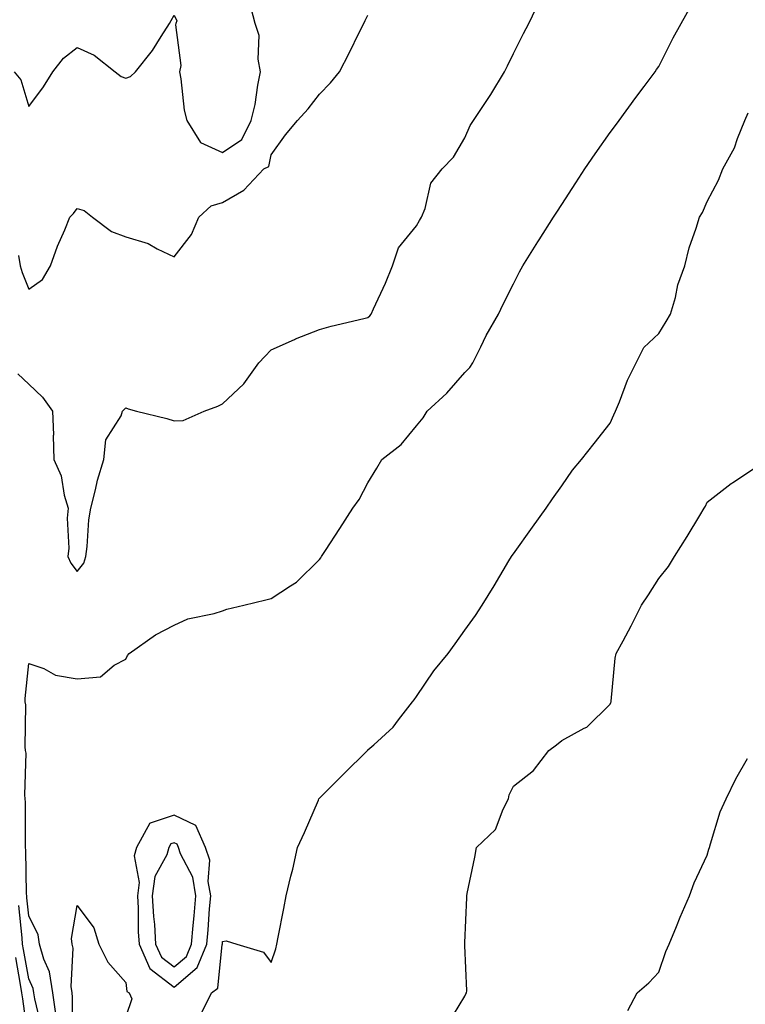
# Model space of a CAD drawing. Units: inches. Extents: x 952643 to 955283, y 7374458 to 7377098.
# Drawn here: x 953416 to 953566, y 7374610 to 7374813 of the extents above; entities that cross this region are included whole.
import ezdxf

# ---------------------------------------------------------------- set-up
doc = ezdxf.new("R2010")
doc.units = ezdxf.units.IN
doc.header["$MEASUREMENT"] = 0
doc.layers.add('Contour_95267374', color=7, linetype='Continuous', true_color=0x5ab18e)

msp = doc.modelspace()

# ---------------------------------------------------------------- linework, layer by layer
at = {"layer": 'Contour_95267374'}
for points in [[(953415.03, 7374801.92, 3341), (953416.39, 7374800.26, 3341), (953418.05, 7374794.76, 3341), (953421.11, 7374798.86, 3341), (953423.04, 7374801.92, 3341), (953425.22, 7374804.75, 3341), (953428.05, 7374806.95, 3341), (953431.54, 7374805.4, 3341), (953435.88, 7374801.92, 3341), (953437.1, 7374800.97, 3341), (953438.05, 7374800.63, 3341), (953439.02, 7374800.96, 3341), (953440.11, 7374801.92, 3341), (953443.61, 7374806.36, 3341), (953445.35, 7374809.22, 3341), (953447.09, 7374811.92, 3341), (953447.42, 7374812.54, 3341), (953448.05, 7374813.64, 3341), (953448.6, 7374812.47, 3341), (953448.4, 7374811.92, 3341), (953448.3, 7374811.66, 3341), (953449.4, 7374803.27, 3341), (953449.17, 7374801.92, 3341), (953449.45, 7374800.52, 3341), (953450.15, 7374794.01, 3341), (953450.68, 7374791.92, 3341), (953453.48, 7374787.35, 3341), (953458.05, 7374785.28, 3341), (953461.99, 7374787.99, 3341), (953463.97, 7374791.92, 3341), (953464.74, 7374795.23, 3341), (953465.34, 7374799.2, 3341), (953465.88, 7374801.92, 3341), (953465.4, 7374804.56, 3341), (953465.56, 7374809.42, 3341), (953464.8, 7374811.92, 3341), (953463.57, 7374816.4, 3341)], [(953415.77, 7374739.65, 3339), (953418.05, 7374737.52, 3339), (953420.91, 7374734.78, 3339), (953422.94, 7374731.92, 3339), (953423.15, 7374727.01, 3339), (953423.11, 7374726.86, 3339), (953423.22, 7374721.92, 3339), (953424.73, 7374718.6, 3339), (953425.34, 7374714.62, 3339), (953426.16, 7374711.92, 3339), (953425.98, 7374709.85, 3339), (953426.33, 7374703.64, 3339), (953426.14, 7374701.92, 3339), (953426.72, 7374700.59, 3339), (953428.05, 7374698.83, 3339), (953429.41, 7374700.57, 3339), (953429.83, 7374701.92, 3339), (953430.11, 7374703.98, 3339), (953430.48, 7374709.49, 3339), (953430.87, 7374711.92, 3339), (953431.85, 7374715.72, 3339), (953432.26, 7374717.71, 3339), (953433.51, 7374721.92, 3339), (953433.94, 7374726.03, 3339), (953437.1, 7374730.97, 3339), (953437.39, 7374731.92, 3339), (953437.72, 7374732.25, 3339), (953438.05, 7374732.62, 3339), (953438.55, 7374732.42, 3339), (953440.31, 7374731.92, 3339), (953446.51, 7374730.38, 3339), (953448.05, 7374729.9, 3339), (953449.94, 7374730.02, 3339), (953454.23, 7374731.92, 3339), (953457.04, 7374732.93, 3339), (953458.05, 7374733.43, 3339), (953462.4, 7374737.57, 3339), (953465.52, 7374741.92, 3339), (953466.79, 7374743.18, 3339), (953468.05, 7374744.56, 3339), (953472.86, 7374746.73, 3339), (953473.12, 7374746.86, 3339), (953478.05, 7374748.78, 3339), (953480.48, 7374749.49, 3339), (953487.17, 7374751.04, 3339), (953488.05, 7374751.27, 3339), (953488.41, 7374751.56, 3339), (953488.68, 7374751.92, 3339), (953489.19, 7374753.06, 3339), (953491.65, 7374758.32, 3339), (953493.14, 7374761.92, 3339), (953494.32, 7374765.65, 3339), (953498.05, 7374770.15, 3339), (953498.71, 7374771.26, 3339), (953499.12, 7374771.92, 3339), (953499.87, 7374773.74, 3339), (953501, 7374778.97, 3339), (953503.36, 7374781.92, 3339), (953505.66, 7374784.31, 3339), (953508.05, 7374788.34, 3339), (953509.1, 7374790.86, 3339), (953509.84, 7374791.92, 3339), (953513.14, 7374796.83, 3339), (953513.38, 7374797.26, 3339), (953516.22, 7374801.92, 3339), (953516.82, 7374803.15, 3339), (953518.05, 7374805.7, 3339), (953520.15, 7374809.82, 3339), (953521.21, 7374811.92, 3339), (953523.45, 7374816.52, 3339)], [(953415.91, 7374764.06, 3340), (953416.28, 7374761.92, 3340), (953416.66, 7374760.54, 3340), (953418.05, 7374757.12, 3340), (953420.87, 7374759.1, 3340), (953422.54, 7374761.92, 3340), (953424.01, 7374765.97, 3340), (953425.49, 7374769.36, 3340), (953426.52, 7374771.92, 3340), (953427.26, 7374772.71, 3340), (953428.05, 7374773.75, 3340), (953429.47, 7374773.34, 3340), (953431.19, 7374771.92, 3340), (953435.11, 7374768.98, 3340), (953438.05, 7374767.89, 3340), (953442.67, 7374766.54, 3340), (953444.55, 7374765.41, 3340), (953448.05, 7374763.76, 3340), (953451.61, 7374768.36, 3340), (953453.15, 7374771.92, 3340), (953455.69, 7374774.28, 3340), (953458.05, 7374774.98, 3340), (953462.46, 7374777.5, 3340), (953466.54, 7374781.92, 3340), (953467.58, 7374782.39, 3340), (953468.05, 7374784.78, 3340), (953471.06, 7374788.92, 3340), (953473.51, 7374791.92, 3340), (953475.69, 7374794.28, 3340), (953478.05, 7374797.36, 3340), (953480.28, 7374799.7, 3340), (953482.2, 7374801.92, 3340), (953484.15, 7374805.82, 3340), (953486.33, 7374810.2, 3340), (953487.18, 7374811.92, 3340), (953487.47, 7374812.5, 3340), (953488.05, 7374813.66, 3340)], [(953423.67, 7374607.54, 3338), (953423.05, 7374611.92, 3338), (953422.35, 7374616.22, 3338), (953421.13, 7374618.85, 3338), (953420.27, 7374621.92, 3338), (953420.02, 7374623.9, 3338), (953418.05, 7374627.79, 3338), (953417.67, 7374631.54, 3338), (953417.65, 7374631.92, 3338), (953417.61, 7374632.36, 3338), (953417.44, 7374641.32, 3338), (953417.4, 7374641.92, 3338), (953417.37, 7374642.6, 3338), (953417.38, 7374651.24, 3338), (953417.34, 7374651.92, 3338), (953417.24, 7374652.73, 3338), (953417.5, 7374661.37, 3338), (953417.41, 7374661.92, 3338), (953417.31, 7374662.66, 3338), (953417.44, 7374671.32, 3338), (953417.34, 7374671.92, 3338), (953417.34, 7374672.63, 3338), (953418.05, 7374679.86, 3338), (953421.17, 7374678.81, 3338), (953423.55, 7374677.42, 3338), (953428.05, 7374676.72, 3338), (953432.87, 7374677.09, 3338), (953435.67, 7374679.54, 3338), (953438.05, 7374680.77, 3338), (953438.43, 7374681.54, 3338), (953438.79, 7374681.92, 3338), (953444.17, 7374685.8, 3338), (953448.05, 7374687.75, 3338), (953450.88, 7374689.09, 3338), (953456.31, 7374690.19, 3338), (953458.05, 7374690.75, 3338), (953458.93, 7374691.04, 3338), (953462.46, 7374691.92, 3338), (953466.97, 7374693.01, 3338), (953468.05, 7374693.25, 3338), (953472.03, 7374695.91, 3338), (953473.3, 7374696.67, 3338), (953478.05, 7374701.3, 3338), (953478.3, 7374701.66, 3338), (953478.49, 7374701.92, 3338), (953479.3, 7374703.17, 3338), (953482.26, 7374707.71, 3338), (953484.89, 7374711.92, 3338), (953486.24, 7374713.73, 3338), (953488.05, 7374717.16, 3338), (953489.84, 7374720.13, 3338), (953490.92, 7374721.92, 3338), (953494.91, 7374725.07, 3338), (953498.05, 7374728.9, 3338), (953499.44, 7374730.53, 3338), (953500.23, 7374731.92, 3338), (953504.31, 7374735.66, 3338), (953508.05, 7374739.91, 3338), (953509.08, 7374740.9, 3338), (953509.65, 7374741.92, 3338), (953511.35, 7374745.22, 3338), (953512.46, 7374747.51, 3338), (953515, 7374751.92, 3338), (953515.94, 7374754.03, 3338), (953518.05, 7374758.22, 3338), (953519.29, 7374760.68, 3338), (953519.98, 7374761.92, 3338), (953523.12, 7374766.85, 3338), (953523.38, 7374767.25, 3338), (953526.36, 7374771.92, 3338), (953527.01, 7374772.95, 3338), (953528.05, 7374774.56, 3338), (953530.93, 7374779.04, 3338), (953532.78, 7374781.92, 3338), (953534.92, 7374785.05, 3338), (953538.05, 7374789.42, 3338), (953539.09, 7374790.87, 3338), (953539.87, 7374791.92, 3338), (953543.33, 7374796.64, 3338), (953545.03, 7374798.9, 3338), (953547.29, 7374801.92, 3338), (953547.58, 7374802.39, 3338), (953548.05, 7374803.07, 3338), (953551.03, 7374808.94, 3338), (953552.66, 7374811.92, 3338), (953554.63, 7374815.34, 3338)], [(953453.57, 7374607.44, 3337), (953455.75, 7374611.92, 3337), (953457.08, 7374612.89, 3337), (953457.98, 7374621.85, 3337), (953458.01, 7374621.92, 3337), (953458.01, 7374621.96, 3337), (953458.05, 7374622.52, 3337), (953458.78, 7374622.65, 3337), (953461.01, 7374621.92, 3337), (953466.46, 7374620.32, 3337), (953468.05, 7374618.17, 3337), (953469.02, 7374620.95, 3337), (953469.26, 7374621.92, 3337), (953469.54, 7374623.41, 3337), (953470.66, 7374629.31, 3337), (953471.15, 7374631.92, 3337), (953472.13, 7374636, 3337), (953472.54, 7374637.43, 3337), (953473.52, 7374641.92, 3337), (953474.95, 7374645.02, 3337), (953477.82, 7374651.69, 3337), (953477.92, 7374651.92, 3337), (953477.98, 7374651.99, 3337), (953478.05, 7374652.06, 3337), (953482.98, 7374656.99, 3337), (953487.96, 7374661.92, 3337), (953488, 7374661.97, 3337), (953488.05, 7374662.02, 3337), (953489.23, 7374663.1, 3337), (953493.26, 7374666.71, 3337), (953494.36, 7374668.23, 3337), (953497.2, 7374671.92, 3337), (953497.58, 7374672.39, 3337), (953498.05, 7374673.02, 3337), (953501.65, 7374678.32, 3337), (953504.58, 7374681.92, 3337), (953506.04, 7374683.93, 3337), (953508.05, 7374686.72, 3337), (953510.2, 7374689.77, 3337), (953511.64, 7374691.92, 3337), (953514.06, 7374695.91, 3337), (953517.13, 7374701.01, 3337), (953517.69, 7374701.92, 3337), (953517.83, 7374702.14, 3337), (953518.05, 7374702.49, 3337), (953521.98, 7374707.99, 3337), (953524.79, 7374711.92, 3337), (953526.13, 7374713.84, 3337), (953528.05, 7374716.49, 3337), (953530.25, 7374719.72, 3337), (953532.13, 7374721.92, 3337), (953534.73, 7374725.24, 3337), (953538.05, 7374729.43, 3337), (953538.8, 7374731.17, 3337), (953539.15, 7374731.92, 3337), (953539.95, 7374733.83, 3337), (953541.62, 7374738.34, 3337), (953543.4, 7374741.92, 3337), (953544.94, 7374745.03, 3337), (953548.05, 7374747.98, 3337), (953549.58, 7374750.39, 3337), (953550.5, 7374751.92, 3337), (953551.49, 7374755.35, 3337), (953552.01, 7374757.96, 3337), (953553.44, 7374761.92, 3337), (953554.35, 7374765.62, 3337), (953555.78, 7374769.65, 3337), (953556.44, 7374771.92, 3337), (953557.08, 7374772.88, 3337), (953558.05, 7374775.15, 3337), (953560.39, 7374779.58, 3337), (953561.28, 7374781.92, 3337), (953563.7, 7374786.26, 3337), (953564.28, 7374788.15, 3337), (953565.79, 7374791.92, 3337), (953566.5, 7374793.47, 3337)], [(953504.51, 7374605.47, 3336), (953508.05, 7374611.25, 3336), (953508.27, 7374611.69, 3336), (953508.41, 7374611.92, 3336), (953508.46, 7374612.33, 3336), (953508.05, 7374621.7, 3336), (953508.04, 7374621.91, 3336), (953508.04, 7374621.93, 3336), (953508.05, 7374622.2, 3336), (953508.42, 7374631.55, 3336), (953508.42, 7374631.92, 3336), (953508.51, 7374632.37, 3336), (953510.07, 7374639.9, 3336), (953510.42, 7374641.92, 3336), (953514.39, 7374645.58, 3336), (953515.94, 7374649.81, 3336), (953517.06, 7374651.92, 3336), (953517.2, 7374652.77, 3336), (953518.05, 7374654.55, 3336), (953522.19, 7374657.78, 3336), (953525.39, 7374661.92, 3336), (953526.92, 7374663.05, 3336), (953528.05, 7374663.98, 3336), (953532.63, 7374666.5, 3336), (953533.22, 7374666.75, 3336), (953538.05, 7374671.48, 3336), (953538.17, 7374671.8, 3336), (953538.21, 7374671.92, 3336), (953538.25, 7374672.11, 3336), (953539.05, 7374680.93, 3336), (953539.28, 7374681.92, 3336), (953540.67, 7374684.54, 3336), (953542.35, 7374687.63, 3336), (953544.51, 7374691.92, 3336), (953545.94, 7374694.03, 3336), (953548.05, 7374697.41, 3336), (953550.07, 7374699.9, 3336), (953551.31, 7374701.92, 3336), (953553.93, 7374706.04, 3336), (953556.53, 7374710.4, 3336), (953557.44, 7374711.92, 3336), (953557.66, 7374712.31, 3336), (953558.05, 7374713.12, 3336), (953563, 7374716.97, 3336), (953563.26, 7374717.14, 3336), (953568.05, 7374720.39, 3336)], [(953541.7, 7374608.27, 3335), (953543.56, 7374611.92, 3335), (953546, 7374613.97, 3335), (953548.05, 7374616.2, 3335), (953549.53, 7374620.44, 3335), (953550.18, 7374621.92, 3335), (953551.68, 7374625.56, 3335), (953552.46, 7374627.51, 3335), (953554.41, 7374631.92, 3335), (953555.34, 7374634.63, 3335), (953558.05, 7374640.34, 3335), (953558.39, 7374641.58, 3335), (953558.5, 7374641.92, 3335), (953558.75, 7374642.62, 3335), (953560.74, 7374649.23, 3335), (953561.96, 7374651.92, 3335), (953563.94, 7374656.03, 3335), (953566.38, 7374660.25, 3335)], [(953420.76, 7374604.62, 3339), (953419.29, 7374610.68, 3339), (953419.11, 7374611.92, 3339), (953418.97, 7374612.83, 3339), (953418.05, 7374614.79, 3339), (953416.97, 7374620.84, 3339), (953416.79, 7374621.92, 3339), (953416.7, 7374623.26, 3339), (953416.03, 7374629.9, 3339)], [(953427.17, 7374602.8, 3337), (953427.11, 7374610.99, 3337), (953426.99, 7374611.92, 3337), (953426.78, 7374613.19, 3337), (953427.22, 7374621.09, 3337), (953427, 7374621.92, 3337), (953426.85, 7374623.12, 3337), (953428.05, 7374629.9, 3337), (953431.48, 7374625.35, 3337), (953432.51, 7374621.92, 3337), (953434.39, 7374618.26, 3337), (953438.05, 7374614.07, 3337), (953438.3, 7374612.18, 3337), (953438.74, 7374611.92, 3337), (953439.29, 7374610.68, 3337), (953438.05, 7374607.02, 3337)], [(953417.97, 7374601.99, 3340), (953416.81, 7374610.68, 3340), (953416.64, 7374611.92, 3340), (953416.36, 7374613.61, 3340), (953415.35, 7374619.22, 3340)]]:
    msp.add_polyline3d(points, dxfattribs=at)
for points in [[(953448.05, 7374613.08, 3338), (953452.83, 7374617.14, 3338), (953454.81, 7374621.92, 3338), (953455.08, 7374624.89, 3338), (953455.35, 7374629.22, 3338), (953455.59, 7374631.92, 3338), (953455.07, 7374634.9, 3338), (953455.39, 7374639.26, 3338), (953454.55, 7374641.92, 3338), (953452.55, 7374646.42, 3338), (953448.05, 7374648.56, 3338), (953443.07, 7374646.94, 3338), (953443, 7374646.97, 3338), (953443.02, 7374646.89, 3338), (953440.25, 7374641.92, 3338), (953439.77, 7374640.2, 3338), (953440.83, 7374634.7, 3338), (953440.47, 7374631.92, 3338), (953440.62, 7374629.35, 3338), (953440.64, 7374624.51, 3338), (953440.8, 7374621.92, 3338), (953443.06, 7374616.93, 3338)], [(953448.05, 7374617.26, 3339), (953450.57, 7374619.4, 3339), (953451.61, 7374621.92, 3339), (953451.97, 7374625.83, 3339), (953452.18, 7374627.79, 3339), (953452.53, 7374631.92, 3339), (953451.88, 7374635.75, 3339), (953449.38, 7374640.59, 3339), (953448.96, 7374641.92, 3339), (953448.68, 7374642.55, 3339), (953448.05, 7374642.85, 3339), (953447.35, 7374642.62, 3339), (953446.96, 7374641.92, 3339), (953446.53, 7374640.39, 3339), (953444.06, 7374635.91, 3339), (953443.54, 7374631.92, 3339), (953443.78, 7374627.65, 3339), (953443.98, 7374626, 3339), (953444.23, 7374621.92, 3339), (953445.42, 7374619.29, 3339)]]:
    msp.add_polyline3d(points, close=True, dxfattribs=at)

doc.saveas('drawing.dxf')
